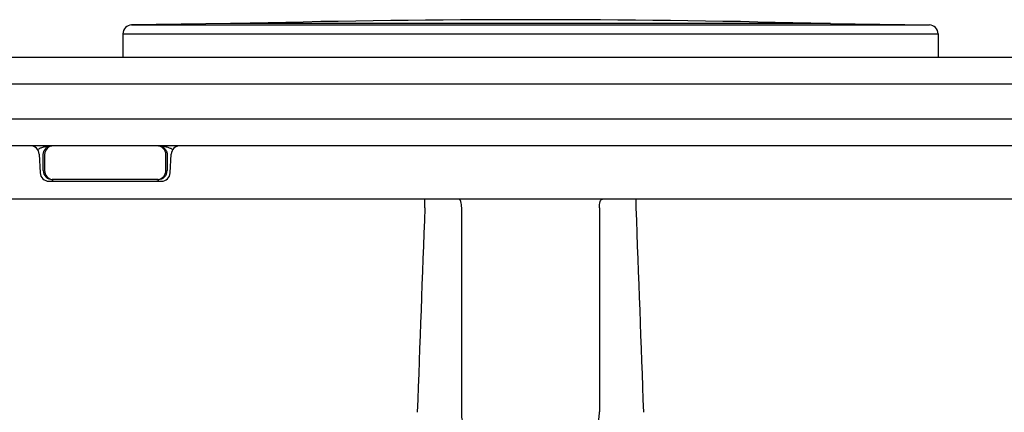
# Model space of a CAD drawing. Units: millimetres. Extents: x 2009 to 2849, y -2638 to -1165.
# Drawn here: x 2761 to 2789, y -1288 to -1277 of the extents above; entities that cross this region are included whole.
import ezdxf

# ---------------------------------------------------------------- set-up
doc = ezdxf.new("R2010")
doc.units = ezdxf.units.MM
doc.header["$LTSCALE"] = 30.734
doc.header["$PDMODE"] = 3
doc.header["$PDSIZE"] = 8
doc.layers.get('0').update_dxf_attribs({"linetype": 'CONTINUOUS', "lineweight": 30})
doc.layers.get('Defpoints').update_dxf_attribs({"linetype": 'CONTINUOUS'})
doc.layers.add('02___PRT_ALL_AXES', color=7, linetype='CONTINUOUS')
doc.layers.add('尺寸线', color=3, linetype='CONTINUOUS', lineweight=13)
doc.styles.add('宋体', font='SimSun.ttf')
doc.styles.add('样式 1', font='txt.shx')
doc.dimstyles.new('0.5A', dxfattribs={"dimscale": 1.5, "dimtxt": 3, "dimasz": 3, "dimexe": 1, "dimexo": 1, "dimgap": 0.8, "dimtad": 1, "dimtoh": 1, "dimlfac": 2, "dimdsep": 46, "dimtxsty": '样式 1', "dimcen": 0, "dimadec": 1, "dimazin": 2, "dimtfac": 0.75, "dimtofl": 0, "dimtmove": 0, "dimatfit": 3, "dimfxl": 0, "dimtolj": 1, "dimarcsym": 0})
doc.dimstyles.new('V 0.5A', dxfattribs={"dimscale": 1.5, "dimtxt": 3, "dimasz": 3, "dimexe": 1, "dimexo": 1, "dimgap": 0.8, "dimtad": 1, "dimlfac": 2, "dimdsep": 46, "dimtxsty": '样式 1', "dimcen": 0, "dimadec": 1, "dimazin": 2, "dimtfac": 0.75, "dimtofl": 0, "dimtmove": 0, "dimatfit": 3, "dimfxl": 0, "dimtolj": 1, "dimarcsym": 0})

# ---------------------------------------------------------------- blocks, each defined once
blk = doc.blocks.new('*D15')
at = {"layer": 'Defpoints', "color": 0, "transparency": 16777216}
for p in [(2813.175, -1278.053), (2781.876, -1325.603), (2817.444, -1325.603)]:
    blk.add_point(p, dxfattribs=at)
at = {"layer": '尺寸线', "color": 0, "lineweight": -2, "transparency": 16777216}
for p, q in [((2814.675, -1278.053), (2818.944, -1278.053)), ((2817.444, -1282.553), (2817.444, -1321.103)), ((2783.376, -1325.603), (2818.944, -1325.603))]:
    blk.add_line(p, q, dxfattribs=at)
at = {"layer": '尺寸线', "color": 0, "transparency": 16777216}
for points in [[(2816.694, -1282.553), (2818.194, -1282.553), (2817.444, -1278.053)], [(2816.694, -1321.103), (2818.194, -1321.103), (2817.444, -1325.603)]]:
    blk.add_solid(points, dxfattribs=at)
at = {"layer": '尺寸线', "color": 0, "transparency": 16777216, "insert": (2813.994, -1302.203), "char_height": 4.5, "attachment_point": 5, "rotation": 90, "style": '宋体'}
blk.add_mtext('\\A1;95', dxfattribs=at)
blk = doc.blocks.new('*D28')
at = {"layer": 'Defpoints', "color": 0, "transparency": 16777216}
for p in [(2811.062, -1278.053), (2774.712, -1341.303), (2827.267, -1341.303)]:
    blk.add_point(p, dxfattribs=at)
at = {"layer": '尺寸线', "color": 0, "lineweight": -2, "transparency": 16777216}
for p, q in [((2812.562, -1278.053), (2828.767, -1278.053)), ((2827.267, -1282.553), (2827.267, -1336.803)), ((2776.212, -1341.303), (2828.767, -1341.303))]:
    blk.add_line(p, q, dxfattribs=at)
at = {"layer": '尺寸线', "color": 0, "transparency": 16777216}
for points in [[(2826.517, -1282.553), (2828.017, -1282.553), (2827.267, -1278.053)], [(2826.517, -1336.803), (2828.017, -1336.803), (2827.267, -1341.303)]]:
    blk.add_solid(points, dxfattribs=at)
at = {"layer": '尺寸线', "color": 0, "transparency": 16777216, "insert": (2823.817, -1309.678), "char_height": 4.5, "attachment_point": 5, "rotation": 90, "style": '宋体'}
blk.add_mtext('\\A1;127', dxfattribs=at)

msp = doc.modelspace()

# ---------------------------------------------------------------- linework, layer by layer
at = {"color": 7, "linetype": 'Continuous'}
for p, q in [((2764.1705, -1277.1492), (2786.6791, -1277.1492)), ((2783.8861, -1277.1063), (2766.9634, -1277.1063)), ((2767.5328, -1277.0989), (2783.3167, -1277.0989)), ((2763.9248, -1277.3992), (2786.9248, -1277.3992)), ((2739.1748, -1278.0535), (2811.6748, -1278.0535)), ((2738.6748, -1278.8035), (2812.1748, -1278.8035)), ((2812.1748, -1279.8035), (2738.6748, -1279.8035)), ((2811.6748, -1280.5535), (2739.1748, -1280.5535)), ((2761.5622, -1280.7904), (2761.5898, -1281.3165)), ((2761.6769, -1281.2534), (2761.6769, -1280.8034)), ((2761.7141, -1280.8035), (2761.7141, -1281.2535)), ((2765.1355, -1281.2535), (2765.1355, -1280.8035)), ((2765.1726, -1280.8034), (2765.1726, -1281.2534)), ((2765.2598, -1281.3165), (2765.2874, -1280.7904)), ((2761.8394, -1281.5535), (2765.0101, -1281.5535)), ((2761.927, -1281.5035), (2761.927, -1281.5535)), ((2764.9226, -1281.5035), (2761.927, -1281.5035)), ((2764.9226, -1281.5035), (2764.9226, -1281.5535)), ((2811.6748, -1282.0535), (2739.1748, -1282.0535)), ((2772.4441, -1282.2991), (2772.4441, -1282.0535)), ((2773.4818, -1288.0535), (2773.4818, -1282.3035)), ((2777.3678, -1282.3035), (2777.3678, -1288.0535)), ((2778.4054, -1282.2991), (2778.4054, -1282.0535))]:
    msp.add_line(p, q, dxfattribs=at)
for centre, radius, start, end in [((2764.1748, -1277.3992), 0.25, 90.9826, 180), ((2767.5365, -1277.2488), 0.15, 91.41319, 107.47063), ((2783.313, -1277.2488), 0.15, 72.52937, 88.58681), ((2786.6748, -1277.3992), 0.25, 0, 89.0174), ((2761.3125, -1280.8035), 0.25, 3, 90), ((2761.9641, -1280.8034), 0.25, 90.00109, 180.00109), ((2764.8855, -1280.8034), 0.25, 359.99891, 89.99891), ((2765.537, -1280.8035), 0.25, 90, 177), ((2761.8394, -1281.3035), 0.25, 183, 270), ((2761.9269, -1281.2534), 0.25, 180.00189, 270.00365), ((2761.9641, -1281.2535), 0.25, 179.9976, 261.54016), ((2764.8855, -1281.2535), 0.25, 278.45984, 0.00242), ((2764.9226, -1281.2534), 0.25, 269.99552, 359.99812), ((2765.0101, -1281.3035), 0.25, 270, 357), ((2761.9641, -1281.2532), 0.2503, 261.53296, 269.98451), ((2764.8854, -1281.2532), 0.2503, 270.01549, 278.46705), ((4507.4395, -1349.4323), 1736.2937, 177.7841247, 177.9744307), ((939.9791, -1353.344), 1839.7985, 2.0334615, 2.2130614)]:
    msp.add_arc(centre, radius, start, end, dxfattribs=at)
for points, start_tangent, end_tangent in [([(2761.5182, -1280.6589), (2761.5566, -1280.6349), (2761.5955, -1280.6156)], (0.8147718, 0.5797818), (0.9143155, 0.4050027)), ([(2761.5955, -1280.6156), (2761.6381, -1280.5987), (2761.6833, -1280.5845), (2761.7281, -1280.5735), (2761.7705, -1280.5655), (2761.8119, -1280.5598), (2761.86, -1280.5555), (2761.9226, -1280.5535)], (0.9143155, 0.4050027), (1, 0.0000335)), ([(2761.6769, -1280.8034), (2761.6797, -1280.766), (2761.6887, -1280.727), (2761.7037, -1280.69), (2761.7222, -1280.6589), (2761.7412, -1280.6349), (2761.7605, -1280.6156), (2761.7816, -1280.5987), (2761.804, -1280.5845), (2761.8262, -1280.5735), (2761.8472, -1280.5655), (2761.8677, -1280.5598), (2761.8916, -1280.5555), (2761.9226, -1280.5535)], (-0.0000624, 1), (1, -0.0000003)), ([(2764.9269, -1280.5535), (2764.9581, -1280.5555), (2764.982, -1280.5598), (2765.0026, -1280.5656), (2765.0236, -1280.5736), (2765.0459, -1280.5847), (2765.0684, -1280.599), (2765.0895, -1280.616), (2765.1088, -1280.6354), (2765.1276, -1280.6593), (2765.1458, -1280.69), (2765.1608, -1280.7268), (2765.1698, -1280.7659), (2765.1726, -1280.8034)], (1, -0.0000696), (-0.0000626, -1)), ([(2764.927, -1280.5535), (2764.9897, -1280.5555), (2765.0379, -1280.5598), (2765.0795, -1280.5656), (2765.122, -1280.5736), (2765.167, -1280.5847), (2765.2123, -1280.599), (2765.2549, -1280.616)], (1, -0.0000765), (0.9135782, -0.4066631)), ([(2765.2549, -1280.616), (2765.2938, -1280.6354), (2765.3318, -1280.6593), (2765.3349, -1280.6615)], (0.9135782, -0.4066631), (0.8073596, -0.5900598)), ([(2773.4818, -1282.3035), (2773.4753, -1282.2078), (2773.457, -1282.1267), (2773.4296, -1282.0725), (2773.3973, -1282.0535)], (0, 1), (-1, 0)), ([(2777.3678, -1282.3035), (2777.3742, -1282.2078), (2777.3925, -1282.1267), (2777.4199, -1282.0725), (2777.4523, -1282.0535)], (0, 1), (1, 0)), ([(2773.6507, -1288.5535), (2773.5861, -1288.5154), (2773.5312, -1288.407), (2773.4946, -1288.2448), (2773.4818, -1288.0535)], (-1, 0), (0, 1)), ([(2777.1988, -1288.5535), (2777.2635, -1288.5154), (2777.3183, -1288.407), (2777.3549, -1288.2448), (2777.3678, -1288.0535)], (1, 0), (0, 1))]:
    msp.add_spline(points, degree=3, dxfattribs=dict(at, start_tangent=start_tangent, end_tangent=end_tangent))
at = {"layer": '02___PRT_ALL_AXES', "color": 7, "linetype": 'Continuous'}
for p, q in [((2766.9634, -1277.1063), (2764.1705, -1277.1492)), ((2783.8861, -1277.1063), (2786.6791, -1277.1492)), ((2763.9248, -1277.3992), (2763.9248, -1278.0535)), ((2786.9248, -1277.3992), (2786.9248, -1278.0535))]:
    msp.add_line(p, q, dxfattribs=at)
msp.add_arc((2775.4248, -1597.0016), 320, 88.58681, 91.41319, dxfattribs=at)

# ---------------------------------------------------------------- dimensions: what is measured, and where the dimension line sits
at = {"layer": '尺寸线'}
dim = msp.add_linear_dim(base=(2827.266516371, -1341.3034538039), p1=(2811.061926833, -1278.0534538039), p2=(2774.7120117744, -1341.3034538039), angle=90, dimstyle='V 0.5A', override={"dimdec": 0, "dimtxsty": '宋体', "dimtofl": 1}, dxfattribs=at)
dim.commit()
dim.dimension.update_dxf_attribs({"geometry": '*D28', "text_midpoint": (2823.816516371, -1309.6784538039)})
dim = msp.add_linear_dim(base=(2817.4436, -1325.6035), p1=(2813.1748, -1278.0535), p2=(2781.8758, -1325.6035), angle=90, dimstyle='0.5A', override={"dimdec": 0, "dimtxsty": '宋体'}, dxfattribs=at)
dim.commit()
dim.dimension.update_dxf_attribs({"geometry": '*D15', "text_midpoint": (2817.4436, -1302.2035), "dimtype": 160})

doc.saveas('drawing.dxf')
